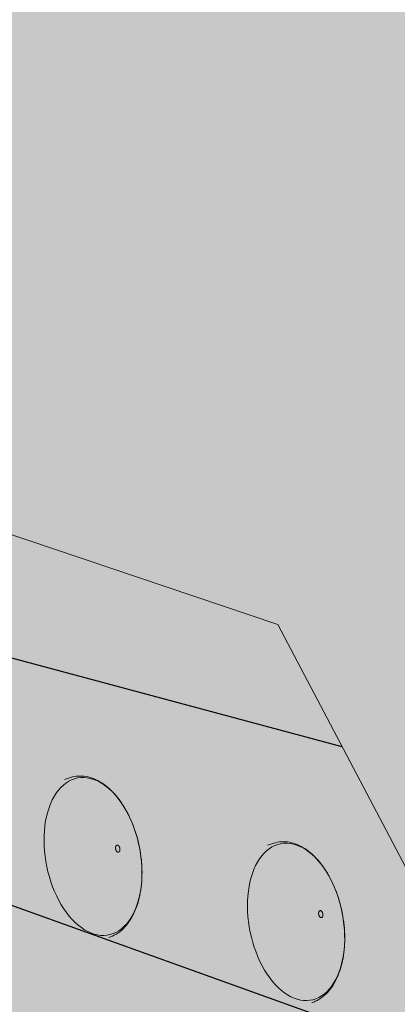
# Model space of a CAD drawing. Units: metres. Extents: x 1837 to 6240, y -872 to 2993.
# Drawn here: x 2804 to 2813, y 2600 to 2622 of the extents above; entities that cross this region are included whole.
import ezdxf

# ---------------------------------------------------------------- set-up
doc = ezdxf.new("R2010")
doc.units = ezdxf.units.M
doc.layers.add('Rigips Befestigungen', color=8, linetype='Continuous')
doc.layers.add('Rigips Schraffur 4', color=8, linetype='Continuous')
doc.layers.add('Rigips Schr Holz FH', color=7, linetype='Continuous', true_color=0xdcac6f)

msp = doc.modelspace()

# ---------------------------------------------------------------- hatches: boundary and pattern name
at = {"layer": 'Rigips Schr Holz FH'}
h = msp.add_hatch(color=256, dxfattribs=at)
h.dxf.hatch_style = 1
h.paths.add_polyline_path([(2780.621283327639, 2568.494045356177), (2834.244222892009, 2563.034178080991), (2554.226433941622, 2647.825106438839), (2537.915919329057, 2640.502631565465)])
h.paths.add_polyline_path([(2834.244222892009, 2563.034178080991), (2810.144323021081, 2608.834241717898), (2748.428797663842, 2629.637128304475), (2554.190003264813, 2691.706289249216), (2554.226433941622, 2647.825106438839)])
h.paths.add_polyline_path([(2537.915919329057, 2640.502631565465), (2554.226433941622, 2647.825106438839), (2554.190003264813, 2691.706289249216), (2537.889038247121, 2683.703133341997)])
at = {"layer": 'Rigips Schraffur 4', "true_color": 0xbfbfbf}
h = msp.add_hatch(color=9, dxfattribs=at)
h.dxf.hatch_style = 1
h.paths.add_polyline_path([(2929.357013019343, 2526.853370157742), (2929.357013019343, 2530.648711063751), (2856.113091745864, 2512.498739877327), (2857.796183292515, 2509.311758690646)])
h.paths.add_polyline_path([(2929.357013019343, 2565.203773473663), (2840.980335462405, 2541.153039564092), (2856.113091745864, 2512.498739877327), (2929.357013019343, 2530.648711063751)])
h.paths.add_polyline_path([(2929.357013019343, 2602.244480612402), (2821.579247841205, 2587.103019295821), (2833.014172661329, 2565.371796873744), (2828.815067183218, 2564.188317243326), (2840.980335462405, 2541.153039564092), (2929.357013019343, 2565.203773473663)])
h.paths.add_polyline_path([(2929.357013019343, 2602.244480612402), (2929.357013019343, 2640.52765669765), (2810.144323021081, 2608.834241717898), (2819.902923479595, 2590.288748815405), (2821.579247841205, 2587.103019295821)])
h.paths.add_polyline_path([(2929.357013019343, 2640.52765669765), (2929.357013019343, 2645.336874210352), (2884.301139776981, 2663.384276484051), (2793.357091030007, 2631.328992474498), (2804.174109574452, 2610.846663592442), (2810.144323021081, 2608.834241717898)])
h.paths.add_polyline_path([(2832.419056957707, 2684.165958250602), (2776.695018093414, 2662.879096261589), (2793.357091030007, 2631.328992474498), (2884.301139776981, 2663.384276484051)])
h.paths.add_polyline_path([(2781.867802950353, 2704.414568495113), (2759.614382984685, 2695.221759295206), (2776.695018093414, 2662.879096261589), (2832.419056957707, 2684.165958250602)])
h.paths.add_polyline_path([(2781.867802950353, 2704.414568495113), (2767.092322815971, 2710.332976342584), (2751.633927443137, 2710.332976342584), (2759.614382984685, 2695.221759295206)])
h.paths.add_polyline_path([(2737.262082873726, 2647.815517473136), (2723.597896382694, 2642.595729784467), (2731.355092043369, 2639.970563105214), (2743.864409788489, 2635.737197651878)])
h.paths.add_polyline_path([(2720.239747759918, 2678.956236535305), (2673.368926450891, 2659.594065776763), (2723.597896382694, 2642.595729784467), (2737.262082873726, 2647.815517473136)])
h.paths.add_polyline_path([(2703.088397506509, 2710.332976342584), (2701.607372301321, 2710.332976342584), (2624.728637049403, 2676.054765311944), (2673.368926450891, 2659.594065776763), (2720.239747759918, 2678.956236535305)])
h.paths.add_polyline_path([(2701.607372301321, 2710.332976342584), (2615.752431408841, 2710.332976342584), (2577.706906097989, 2692.052944924909), (2577.77088512283, 2691.946065606865), (2624.728637049403, 2676.054765311944)])
h.paths.add_polyline_path([(2615.752431408841, 2710.332976342584), (2566.76429713002, 2710.332976342584), (2577.706906097989, 2692.052944924909)])
at = {"layer": 'Rigips Schraffur 4'}
h = msp.add_hatch(dxfattribs=at)
h.set_pattern_fill('WOOD_5', color=3, scale=70, angle=345, pattern_type=2)
h.set_pattern_definition([(334.6952, (34.91093696149865, 46.44702875825608), (387.5716716934002, -176.3184777016457), [7.82621, -774.79752]), (345, (41.98621916078094, 43.10182595416197), (85.73214099741122, 49.49747468305833), [7.7, -62.3]), (3.4349, (49.42384802320677, 41.10891930687256), (153.3469492932194, 31.38002568642665), [6.640759999999999, -214.71863]), (157.8750000000001, (56.05270072354319, 41.50680355793374), (455.1863785351324, -194.4360306528441), [5.64361, -558.71445]), (159.8056, (50.82468942789617, 43.6323382889102), (658.0308770658389, -248.7878286703968), [7.73178, -765.4434900000001]), (179.0362, (43.56823389704211, 46.30139301460195), (-220.9617583994386, -13.26266712568131), [8.65851, -279.95884]), (354.4623, (40.32012158871743, 44.99764210568197), (356.1913909589205, -22.97199778041286), [4.257959999999999, -421.53545]), (338.6598000000001, (44.55818339070328, 44.58675019465373), (-522.801060565511, 212.5535690355242), [6.338779999999999, -627.5381699999999]), (170.7106000000001, (50.46234276475265, 42.2800421321055), (-626.6505885573196, 95.44109123872684), [7.03493, -696.45639]), (153.6901, (43.5196886491574, 43.4156273694208), (252.341991964631, -140.0839939964213), [3.5693, -353.36203]), (339.8056, (28.64443092430575, 47.40144066399962), (-658.030877065839, 248.7878286703966), [7.731779999999999, -765.44349]), (333.6900999999999, (35.90088645515981, 44.73238593830786), (-252.3419919646309, 140.0839939964215), [7.1386, -349.79273]), (345, (42.30002057603976, 41.56835646578552), (85.73214099741122, 49.49747468305833), [8.4, -61.6]), (5.556000000000028, (50.41379751686794, 39.39427648692435), (374.3087576997443, 44.6426457752127), [5.980799999999999, -592.0994799999999]), (348.8141, (56.36650213880201, 39.97333406955727), (964.7247093425539, -186.0274303576937), [10.52331, -1041.80741]), (339.8056, (66.689896646409, 37.93188217438315), (-658.030877065839, 248.7878286703966), [7.731779999999999, -765.44349]), (345, (73.94635217726307, 35.2628274486914), (85.73214099741122, 49.49747468305833), [7.7, -62.3]), (350.1944, (13.7691731994541, 51.38725395857843), (694.2653703487699, -113.5588587519854), [7.731779999999999, -765.44349]), (339.8056, (21.38797539345169, 50.07049538969137), (-658.030877065839, 248.7878286703966), [7.731779999999999, -765.44349]), (345, (14.13151986259763, 52.73955011538313), (85.73214099741122, 49.49747468305833), [4.2, -65.8]), (350.1944, (18.18840833301172, 51.65251012595255), (694.2653703487699, -113.5588587519854), [7.731779999999999, -765.44349]), (345, (25.80721052700931, 50.33575155706549), (85.73214099741122, 49.49747468305833), [7, -63]), (355.3048000000001, (32.56869131103279, 48.52401824134784), (-423.8061523245098, 41.0895550004746), [7.82621, -774.79752]), (350.1944, (40.36866683660214, 47.88340775086313), (694.2653703487699, -113.5588587519854), [7.731779999999999, -765.44349]), (339.8056, (47.98746903059973, 46.56664918197606), (-658.030877065839, 248.7878286703966), [7.731779999999999, -765.44349]), (339.8056, (55.2439245614538, 43.89759445628431), (-658.030877065839, 248.7878286703966), [7.731779999999999, -765.44349]), (336.8699, (62.50038009230785, 41.22853973059254), (-387.5715104405982, 176.3187591769573), [9.899469999999999, -485.0752200000001]), (345, (71.6041065267972, 37.33981693178315), (85.73214099741122, 49.49747468305833), [10.5, -59.5]), (332.4712000000001, (58.02911431888194, -2.504374446070662), (319.9567349001649, -158.201452591032), [6.45365, -638.91443]), (339.2893999999999, (63.75210036135954, -5.487230587021237), (-590.4158746064724, 230.6708847010138), [7.03493, -696.45639]), (353.1301, (58.02911431888194, -2.504374446070662), (423.8061534131424, -41.08923060930381), [4.949769999999999, -490.02499]), (354.4623, (62.94332419927014, -3.096439688670666), (356.1913909589205, -22.97199778041286), [8.515849999999999, -417.2774899999999]), (345, (3.804639963007054, 14.1991096464493), (85.73214099741122, 49.49747468305833), [8.4, -61.6]), (335.5376999999999, (11.91841690383523, 12.02502966758813), (-319.9567920699463, 158.201361825943), [4.25796, -421.53545]), (186.8014, (15.79413204267755, 10.2618415997552), (220.961773515962, 13.26279737099694), [3.769639999999999, -373.19191]), (177.9946, (12.05104498752228, 9.815412100809322), (644.7679448998737, -27.8265604352647), [9.33919, -924.57729]), (337.8750000000001, (65.46674318130776, -4.497281093360073), (-455.1863785351324, 194.4360306528442), [5.64361, -558.71445]), (352.125, (65.46674318130776, -4.497281093360073), (491.4209825944865, -59.20664731119328), [5.64361, -558.71445]), (345, (3.442293299863525, 12.84681348964461), (85.73214099741122, 49.49747468305833), [5.600000000000001, -64.4]), (179.0362, (8.851477927082309, 11.39742683707049), (-220.9617583994386, -13.26266712568131), [5.772339999999999, -282.84508]), (341.6335000000001, (18.86107101943047, 10.88944443027283), (-1063.719347814878, 357.4928673560456), [11.92058, -1180.13651]), (342.7094000000001, (30.17441502069862, 7.133349715150488), (-1604.638140684685, 502.4305188012081), [17.514, -1733.88544]), (348.1798, (46.89694364918556, 1.927868347454028), (1167.568938141939, -240.3804706107244), [12.61946, -1249.32353]), (354.4623, (59.24878239199958, -0.657103542435383), (356.1913909589205, -22.97199778041286), [12.77381, -413.0196]), (355.3048000000001, (2.174079978861174, 8.113776940828174), (-423.8061523245098, 41.0895550004746), [7.82621, -774.79752]), (0.9454000000000385, (9.97405550443053, 7.473166450343461), (-288.5765710760221, 4.854534568274232), [10.19214, -499.41556]), (345, (20.16482192835046, 7.64133212194815), (85.73214099741122, 49.49747468305833), [9.1, -60.9]), (336.8699, (28.95474694758098, 5.28607881151521), (-387.5715104405982, 176.3187591769573), [9.899469999999999, -485.0752200000001]), (348.5763, (38.05847338207032, 1.397356012705814), (1032.339326826179, -204.1458290180309), [11.22184, -1110.96349]), (336.2538000000001, (49.05801596807965, -0.8252692140400715), (455.1862008128396, -194.4364117002552), [9.20703, -911.49919]), (330.9638, (57.48559432416665, -4.532818681277705), (-184.7271624759528, 121.966685852496), [8.658510000000001, -279.95884]), (345, (65.05585127027953, -8.735342895345923), (85.73214099741122, 49.49747468305833), [4.9, -65.10000000000001]), (159.8056, (18.86107101943047, 10.88944443027283), (658.0308770658389, -248.7878286703968), [15.46349, -757.71178]), (340.2364000000001, (5.072853284009406, 18.93214619526574), (-725.6457704762199, 266.9049171964812), [16.85824, -826.05341]), (345, (20.93806050252223, 13.23169008073869), (85.73214099741122, 49.49747468305833), [16.1, -53.9]), (349.0856, (36.48946630577623, 9.064703454588113), (897.10977508441, -167.9107874129398), [19.64991, -962.8468499999999]), (345, (55.78395916418549, 5.344146327383404), (85.73214099741122, 49.49747468305833), [17.5, -52.5]), (352.125, (1.268213321002351, 4.733036548816435), (491.4209825944865, -59.20664731119328), [16.93076, -547.4273]), (351.3402, (18.03928719737399, 2.41332082630113), (559.0357840929415, -77.32373983294204), [12.67756, -621.1993900000001]), (342.5103999999999, (30.57229927175978, 0.5044970148140662), (-1469.408080477327, 466.1973358285505), [16.11519, -1595.40584]), (338.4802000000001, (45.94253174344202, -4.338637689738865), (-1703.632998835852, 673.8950497179252), [24.65946, -2441.28864]), (348.0128, (13.04447987316704, 48.68266164496904), (1235.183949441781, -258.4969116502565), [13.31841, -1318.52245]), (336.8699, (26.07246669438342, 45.91651642350787), (-387.5715104405982, 176.3187591769573), [14.84924, -480.12552]), (342.6141000000001, (39.72805634611743, 40.08343222529377), (-1537.023594741389, 484.3123149812555), [16.81456, -1664.64312]), (355.6197, (55.77443689620202, 35.05912418916907), (-779.9975911300479, 64.06047360591171), [11.39516, -1128.12224]), (345, (67.13632614535487, 34.18879511922789), (85.73214099741122, 49.49747468305833), [14, -56]), (341.8201999999999, (15.21855985202822, 56.79643858579721), (-1131.334596405903, 375.6088749484232), [12.61946, -1249.32353]), (351.009, (27.20805193169871, 52.8591705391031), (-694.2653823516752, 113.5585653669454), [13.3735, -1323.97461]), (351.7098, (40.41721208448685, 50.76917339604428), (-626.6505603265119, 95.44162236945506), [11.98204, -1186.2249]), (339.2893999999999, (52.27407608047029, 49.04152291612898), (-590.4158746064724, 230.6708847010138), [14.06986, -689.4214599999999]), (332.9052, (65.43469098537372, 44.065760127889), (-572.2983877033098, 298.2860440435188), [10.02246, -992.22501]), (354.4623, (74.3572440882913, 39.50088925067725), (356.1913909589205, -22.97199778041286), [8.515849999999999, -417.2774899999999]), (348.8141, (11.77626655216469, 43.94962509615261), (964.7247093425539, -186.0274303576937), [10.52331, -1041.80741]), (332.1957, (22.09966105977167, 41.90817320097849), (-824.6402230240483, 438.3702150713713), [15.7927, -1563.47926]), (345, (36.0690521267645, 34.54161951438792), (85.73214099741122, 49.49747468305833), [17.5, -52.5]), (350.4403, (52.97275408682319, 30.01228622509382), (-761.880120414223, 131.6763107473331), [14.7665, -1461.88511]), (351.7098, (67.53421039641603, 27.55994241889146), (-626.6505603265119, 95.44162236945506), [11.98204, -1186.2249]), (345, (16.48677317303057, 61.52947513461366), (85.73214099741122, 49.49747468305833), [11.9, -58.09999999999999]), (353.1301, (27.98129050587048, 58.44952849789366), (423.8061534131424, -41.08923060930381), [19.79901, -475.1757499999999]), (342.6141000000001, (47.63813002742328, 56.08126752749364), (-1537.023594741389, 484.3123149812555), [16.81456, -1664.64312]), (339.4725, (63.68451057750786, 51.05695949136894), (1383.67667946894, -515.6926545809678), [21.80136, -2158.33625]), (351.8428, (0, 0), (-1185.686501596366, 172.7644957175481), [17.62558, -1744.92941]), (345, (17.44722195477399, -2.500889054087068), (85.73214099741122, 49.49747468305833), [19.6, -50.4]), (341.3478000000001, (36.37936815003973, -7.573742338096475), (-2059.824670557455, 696.8661018158167), [32.96692, -3263.72837]), (345, (6.341066605011757, 23.66518274408217), (85.73214099741122, 49.49747468305833), [16.8, -53.2]), (349.7636, (22.56862048666811, 19.31702278635982), (761.880129979379, -131.6764465509751), [16.85824, -826.05341]), (343.1524, (39.15852103146798, 16.32115898544217), (-2010.327035992261, 611.134428252319), [21.71127, -2149.41748]), (342.2737000000001, (59.93793813036901, 10.02863762831513), (-1334.178915740257, 429.9612070672856), [14.71666, -1456.94906]), (339.8056, (9.23983991015999, 34.48355199851974), (-658.030877065839, 248.7878286703966), [15.46349, -757.7117799999999]), (345, (23.75275097186811, 29.14544254713622), (85.73214099741122, 49.49747468305833), [22.4, -47.6]), (346.9091999999999, (45.38948948074324, 23.34789593683976), (1978.94713422806, -457.7861971168272), [21.01169, -2080.15465]), (348.5763, (65.85510516438544, 18.58884406808917), (1032.339326826179, -204.1458290180309), [11.22184, -1110.96349])])
h.paths.add_polyline_path([(2833.014172661329, 2565.371796873744), (2810.144323021081, 2608.834241717898), (2748.428797663842, 2629.637128304476), (2748.558745088726, 2591.259001078182)])

# ---------------------------------------------------------------- linework, layer by layer
at = {"color": 0, "linetype": 'Continuous', "lineweight": 0, "extrusion": (-2.801578413702543e-16, 0.9998737711868844, -0.01588841378231437)}
for p, q in [((2748.428797663842, 2629.637128304476), (2810.144323021081, 2608.834241717898)), ((2810.144323021081, 2608.834241717898), (2833.014172661329, 2565.371796873744))]:
    msp.add_line(p, q, dxfattribs=at)
at = {"layer": 'Rigips Befestigungen', "linetype": 'Continuous', "lineweight": 0, "extrusion": (-2.801578413702543e-16, 0.9998737711868844, -0.01588841378231437)}
for p, q in [((2805.393494532807, 2605.385270888372), (2805.530268578657, 2605.428844244016)), ((2809.918344300365, 2603.922874087989), (2810.055109200295, 2603.966140616937))]:
    msp.add_line(p, q, dxfattribs=at)
at = {"layer": 'Rigips Befestigungen', "linetype": 'Continuous', "lineweight": 0}
for points in [[(2804.941430301751, 2604.023115700157), (2804.943349292145, 2604.136318614124), (2804.950033465875, 2604.247486050955), (2804.961453420937, 2604.356130722286), (2804.977558944878, 2604.461776452217), (2804.998279239196, 2604.563960278763), (2805.023523235462, 2604.662234495771), (2805.053180001668, 2604.756168626063), (2805.087119236881, 2604.845351316901), (2805.125191851859, 2604.929392149252), (2805.167230632934, 2605.007923352785), (2805.213050985996, 2605.080601418919), (2805.262451757151, 2605.147108604832), (2805.315216126195, 2605.207154321785), (2805.371112568771, 2605.260476401732), (2805.429895882749, 2605.306842236742), (2805.491308274085, 2605.346049786373), (2805.555080497202, 2605.377928448765), (2805.620933044641, 2605.402339791872), (2805.688577380589, 2605.419178141877), (2805.757717212687, 2605.428371026533), (2805.828049796371, 2605.4298794718), (2805.899267265913, 2605.423698150861), (2805.971057986182, 2605.409855385219), (2806.043107919158, 2605.388412998266), (2806.115101999121, 2605.359466022367), (2806.186725510497, 2605.323142261121), (2806.25766546232, 2605.27960170911), (2806.327611953331, 2605.229035832043), (2806.39625952181, 2605.171666710797), (2806.463308474338, 2605.107746053417), (2806.52846618779, 2605.037554079704), (2806.591448379016, 2604.961398283504), (2806.65198033685, 2604.879612078342), (2806.709798111218, 2604.792553332487), (2806.764649654391, 2604.700602799967), (2806.816295909609, 2604.604162454477), (2806.864511842532, 2604.503653733472), (2806.909087411273, 2604.399515700103), (2806.949828471017, 2604.292203130938), (2806.986557609485, 2604.182184537698), (2807.019114909851, 2604.069940131482), (2807.047358637984, 2603.955959738158), (2807.071165851224, 2603.840740673755), (2807.090432926223, 2603.724785588874), (2807.10507600371, 2603.608600291174), (2807.115031348383, 2603.49269155514), (2807.120255622454, 2603.377564928302), (2807.120726071782, 2603.263722543123), (2807.116440623787, 2603.151660943751), (2807.107417896792, 2603.041868936713), (2807.093697120699, 2602.934825474592), (2807.075337969368, 2602.830997581572), (2807.052420305301, 2602.730838329561), (2807.025043837704, 2602.634784873448), (2806.993327695254, 2602.543256553774), (2806.957409915323, 2602.456653074882), (2806.917446851686, 2602.3753527663), (2806.873612503117, 2602.299710934802), (2806.826097765619, 2602.230058314231), (2806.775109611275, 2602.166699619821), (2806.720870197143, 2602.109912213304), (2806.663615907789, 2602.059944884702), (2806.603596335442, 2602.017016756205), (2806.54107320196, 2601.98131631309), (2806.476319227118, 2601.95300056609), (2806.409616947919, 2601.932194349113), (2806.341257493897, 2601.918989755662), (2806.271539323577, 2601.913445716721), (2806.200766927439, 2601.915587722291), (2806.129249502941, 2601.925407688162), (2806.057299607262, 2601.942863968867), (2805.985231793562, 2601.967881517177), (2805.913361236707, 2602.000352189812), (2805.8420023544, 2602.040135198429), (2805.771467429787, 2602.087057704312), (2805.702065241612, 2602.140915554504), (2805.634099707944, 2602.201474156547), (2805.56786854956, 2602.268469488261), (2805.503661978933, 2602.341609238493), (2805.441761420721, 2602.420574074045), (2805.38243826954, 2602.505019027458), (2805.32595269066, 2602.594574999727), (2805.272552469072, 2602.688850371494), (2805.222471912207, 2602.787432715702), (2805.175930811345, 2602.889890604233), (2805.133133466484, 2602.995775500577), (2805.09426777921, 2603.104623730134), (2805.05950441774, 2603.215958519402), (2805.028996058057, 2603.3292920949), (2805.002876704658, 2603.44412783243), (2804.98126109408, 2603.559962446974), (2804.964244184022, 2603.676288213342), (2804.951900730444, 2603.792595207498), (2804.944284954624, 2603.908373558406)], [(2806.630094455003, 2603.829927856674), (2806.629966964832, 2603.835053532339), (2806.629627067748, 2603.840225509115), (2806.629076249748, 2603.84542117385), (2806.62831691893, 2603.8506178098), (2806.627352394962, 2603.855792695916), (2806.626186894591, 2603.86092320615), (2806.62482551321, 2603.865986908359), (2806.623274202598, 2603.870961662349), (2806.621539744919, 2603.875825716655), (2806.619629723079, 2603.880557803616), (2806.617552487605, 2603.885137232358), (2806.615317120145, 2603.88954397923), (2806.612933393795, 2603.893758775359), (2806.610411730382, 2603.897763190886), (2806.607763154926, 2603.901539715549), (2806.604999247456, 2603.905071835261), (2806.602132092397, 2603.908344104311), (2806.599174225759, 2603.911342212931), (2806.596138580342, 2603.914053049873), (2806.593038429198, 2603.916464759771), (2806.58988732762, 2603.91856679501), (2806.586699053878, 2603.920349961874), (2806.583487548978, 2603.921806460787), (2806.580266855722, 2603.922929920459), (2806.577051057298, 2603.923715425784), (2806.573854215703, 2603.924159539381), (2806.570690310249, 2603.924260316664), (2806.567573176429, 2603.924017314396), (2806.564516445414, 2603.923431592668), (2806.561533484427, 2603.922505710307), (2806.558637338283, 2603.921243713734), (2806.555840672319, 2603.919651119303), (2806.553155716999, 2603.917734889216), (2806.550594214406, 2603.915503401113), (2806.548167366871, 2603.912966411463), (2806.54588578796, 2603.910135012929), (2806.543759456042, 2603.907021585867), (2806.541797670621, 2603.903639744217), (2806.540009011647, 2603.900004275966), (2806.538401301973, 2603.896131078486), (2806.536981573115, 2603.892037089013), (2806.535756034489, 2603.887740210574), (2806.534730046225, 2603.883259233675), (2806.533908095718, 2603.878613754124), (2806.533293777989, 2603.873824087301), (2806.532889779937, 2603.868911179304), (2806.532697868593, 2603.863896515312), (2806.532718883378, 2603.858802025597), (2806.532952732433, 2603.85364998959), (2806.533398393014, 2603.84846293841), (2806.534053915969, 2603.843263556299), (2806.534916434273, 2603.838074581387), (2806.535982175571, 2603.832918706207), (2806.537246478686, 2603.827818478443), (2806.538703814021, 2603.822796202276), (2806.540347807756, 2603.817873840822), (2806.542171269744, 2603.813072920063), (2806.54416622497, 2603.808414434679), (2806.546323948456, 2603.803918756226), (2806.548635003437, 2603.799605544033), (2806.551089282653, 2603.795493659219), (2806.553676052577, 2603.791601082212), (2806.556384000374, 2603.787944834122), (2806.559201283393, 2603.784540902311), (2806.562115580987, 2603.781404170497), (2806.565114148408, 2603.778548353679), (2806.568183872554, 2603.775985938195), (2806.571311329333, 2603.773728127136), (2806.574482842386, 2603.771784791393), (2806.577684542891, 2603.77016442653), (2806.58090243023, 2603.768874115669), (2806.58412243321, 2603.767919498558), (2806.587330471602, 2603.767304746954), (2806.590512517701, 2603.767032546428), (2806.59365465767, 2603.767104084658), (2806.596743152373, 2603.767519046292), (2806.599764497434, 2603.768275614363), (2806.602705482284, 2603.769370478281), (2806.605553247905, 2603.770798848348), (2806.608295343034, 2603.772554476738), (2806.610919778597, 2603.774629684856), (2806.6134150801, 2603.777015396939), (2806.615770337788, 2603.779701179765), (2806.617975254312, 2603.782675288304), (2806.620020189735, 2603.785924717076), (2806.621896203658, 2603.789435257042), (2806.623595094284, 2603.793191557728), (2806.625109434255, 2603.79717719435), (2806.626432603108, 2603.801374739626), (2806.627558816197, 2603.805765839962), (2806.628483149968, 2603.81033129569), (2806.629201563469, 2603.815051144996), (2806.629710916004, 2603.819904751175), (2806.630008980853, 2603.82487089284)], [(2809.468528422952, 2602.563698094435), (2809.470425697409, 2602.676506301509), (2809.47705461537, 2602.787291611606), (2809.48838601838, 2602.895568415407), (2809.504370084194, 2603.000862153014), (2809.524936549434, 2603.102711408213), (2809.549995023293, 2603.200669943515), (2809.579435390836, 2603.294308666774), (2809.613128303977, 2603.383217520516), (2809.650925757821, 2603.467007285483), (2809.692661749661, 2603.545311290335), (2809.738153017548, 2603.617787019878), (2809.78719985497, 2603.68411761473), (2809.839586997863, 2603.744013255804), (2809.895084579799, 2603.797212427601), (2809.953449150976, 2603.84348305484), (2810.014424756282, 2603.882623507586), (2810.077744067475, 2603.914463470656), (2810.143129564339, 2603.93886467371), (2810.210294759397, 2603.955721479093), (2810.278945460659, 2603.964961325158), (2810.348781066682, 2603.966545023452), (2810.419495888176, 2603.960466908824), (2810.490780490177, 2603.946754842164), (2810.562323048918, 2603.92547006615), (2810.633810717301, 2603.896706915031), (2810.704930993055, 2603.860592380098), (2810.77537308353, 2603.817285533132), (2810.844829261222, 2603.766976810722), (2810.912996204169, 2603.709887162926), (2810.979576315417, 2603.646267070338), (2811.044279015945, 2603.576395434124), (2811.106822005509, 2603.500578344157), (2811.166932486097, 2603.419147730855), (2811.224348342811, 2603.33245990675), (2811.278819277216, 2603.240894004331), (2811.330107888468, 2603.144850317031), (2811.377990697663, 2603.044748550643), (2811.42225911123, 2602.941025992771), (2811.462720319346, 2602.834135608253), (2811.499198125715, 2602.724544068724), (2811.531533705294, 2602.612729724792), (2811.559586286892, 2602.499180529433), (2811.583233757852, 2602.384391921448), (2811.602373188361, 2602.268864677929), (2811.616921273269, 2602.153102744796), (2811.626814689625, 2602.037611054536), (2811.632010368481, 2601.922893340321), (2811.632485679874, 2601.809449955674), (2811.628238530218, 2601.697775708826), (2811.619287371724, 2601.588357720858), (2811.605671123797, 2601.481673316603), (2811.58744900671, 2601.378187957166), (2811.564700288227, 2601.278353222771), (2811.537523944171, 2601.182604854424), (2811.506038234321, 2601.091360862682), (2811.470380195318, 2601.005019711545), (2811.430705052631, 2600.923958585216), (2811.387185553958, 2600.848531745129), (2811.340011226782, 2600.779068984345), (2811.289387563079, 2600.715874185994), (2811.235535134519, 2600.659223992049), (2811.178688641795, 2600.609366588325), (2811.119095901991, 2600.566520611071), (2811.057016778175, 2600.530874180105), (2810.992722055681, 2600.502584062887), (2810.926492269753, 2600.481774973427), (2810.858616489484, 2600.468539009368), (2810.78939106319, 2600.462935229996), (2810.719118330529, 2600.464989377375), (2810.648105306845, 2600.474693742169), (2810.576662345409, 2600.492007175129), (2810.505101783293, 2600.516855244575), (2810.433736576766, 2600.549130539569), (2810.362878932135, 2600.588693117865), (2810.292838938061, 2600.635371097034), (2810.223923205338, 2600.688961386558), (2810.156433520178, 2600.749230558025), (2810.090665516998, 2600.815915849944), (2810.026907376621, 2600.888726303055), (2809.965438555766, 2600.967344021412), (2809.90652855355, 2601.051425553936), (2809.850435720603, 2601.140603390526), (2809.797406116213, 2601.234487566298), (2809.747672418734, 2601.332667367), (2809.70145289427, 2601.434713128118), (2809.658950428362, 2601.540178119769), (2809.620351625175, 2601.648600509034), (2809.585825978379, 2601.759505390986), (2809.555525117533, 2601.872406879339), (2809.529582133531, 2601.98681024732), (2809.508110986238, 2602.102214109136), (2809.491205997112, 2602.218112632163), (2809.478941429148, 2602.333997769839), (2809.471371156165, 2602.449361505141)], [(2811.14912804782, 2602.371871158909), (2811.149001089652, 2602.376978726475), (2811.148663222118, 2602.382132190389), (2811.148115922345, 2602.387309018433), (2811.14736158305, 2602.392486576213), (2811.146403502085, 2602.397642226083), (2811.14524586803, 2602.402753426096), (2811.143893741893, 2602.40779782853), (2811.142353034993, 2602.412753377564), (2811.140630483139, 2602.417598405699), (2811.138733617195, 2602.422311728461), (2811.136670730175, 2602.426872737011), (2811.134450841, 2602.43126148824), (2811.1320836551, 2602.435458791954), (2811.129579521995, 2602.439446294782), (2811.126949390061, 2602.443206560418), (2811.1242047587, 2602.446723145866), (2811.121357628058, 2602.44998067335), (2811.1184204466, 2602.452964897564), (2811.115406056687, 2602.455662767985), (2811.112327638436, 2602.458062485955), (2811.109198652122, 2602.460153556306), (2811.106032779309, 2602.461926833284), (2811.102843863065, 2602.463374560576), (2811.099645847414, 2602.464490405262), (2811.096452716385, 2602.465269485552), (2811.093278432852, 2602.465708392179), (2811.090136877484, 2602.465805203344), (2811.087041788041, 2602.465559493171), (2811.084006699289, 2602.46497233361), (2811.081044883805, 2602.464046289796), (2811.078169293929, 2602.462785408869), (2811.075392505097, 2602.461195202322), (2811.072726660842, 2602.459282621931), (2811.070183419666, 2602.457056029387), (2811.067773904027, 2602.454525159765), (2811.065508651692, 2602.45170107897), (2811.063397569616, 2602.448596135373), (2811.061449890605, 2602.445223905816), (2811.05967413291, 2602.441599136259), (2811.058078062949, 2602.43773767729), (2811.056668661331, 2602.43365641481), (2811.055452092296, 2602.42937319619), (2811.054433676741, 2602.424906752197), (2811.053617868939, 2602.420276615078), (2811.053008237038, 2602.415503033116), (2811.052607447443, 2602.410606882057), (2811.052417253149, 2602.40560957379), (2811.052438486067, 2602.400532962681), (2811.052671053383, 2602.395399249962), (2811.053113937956, 2602.390230886613), (2811.053765202783, 2602.38505047514), (2811.054621999461, 2602.379880670696), (2811.055680580662, 2602.374744081975), (2811.05693631653, 2602.369663172305), (2811.058383714942, 2602.364660161376), (2811.060016445542, 2602.359756928051), (2811.061827367446, 2602.354974914651), (2811.063808560495, 2602.35033503317), (2811.0659513599, 2602.345857573804), (2811.068246394175, 2602.341562116204), (2811.070683626134, 2602.337467443849), (2811.073252396803, 2602.333591461897), (2811.075941472074, 2602.329951118893), (2811.078739091835, 2602.326562332651), (2811.08163302144, 2602.323439920664), (2811.084610605212, 2602.320597535323), (2811.087658821823, 2602.31804760424), (2811.090764341235, 2602.315801275925), (2811.093913583024, 2602.313868371075), (2811.097092775764, 2602.312257339653), (2811.10028801726, 2602.310975223985), (2811.103485335346, 2602.310027628), (2811.106670748986, 2602.309418692774), (2811.109830329409, 2602.309151078458), (2811.112950261009, 2602.309225952698), (2811.116016901751, 2602.309642985573), (2811.119016842818, 2602.310400351076), (2811.121936967223, 2602.311494735147), (2811.124764507148, 2602.312921350202), (2811.127487099767, 2602.314673956108), (2811.130092841265, 2602.316744887494), (2811.132570338881, 2602.319125087314), (2811.13490876069, 2602.321804146459), (2811.137097882949, 2602.324770349306), (2811.139128134766, 2602.328010724951), (2811.140990639934, 2602.331511103943), (2811.142677255713, 2602.335256180239), (2811.1441806084, 2602.339229578137), (2811.145494125565, 2602.343413923865), (2811.146612064751, 2602.34779092154), (2811.147529538573, 2602.352341433154), (2811.148242536066, 2602.357045562226), (2811.148747940209, 2602.36188274078), (2811.149043541543, 2602.366831819248)]]:
    msp.add_lwpolyline(points, close=True, dxfattribs=at)
for points, knots in [([(2805.530268578657, 2605.428844244016), (2805.642326919021, 2605.46454369187), (2805.762398084287, 2605.471701696103), (2805.997253880015, 2605.430279306102), (2806.114880011466, 2605.381691792544), (2806.341090935087, 2605.235513621764), (2806.45192766404, 2605.134519391138), (2806.653823010225, 2604.891605027553), (2806.746872231546, 2604.746341534371), (2806.903712529538, 2604.430042519974), (2806.969351881849, 2604.25547696051), (2807.066284236929, 2603.897689924744), (2807.09880200324, 2603.710436299661), (2807.127590910855, 2603.344231815827), (2807.124226086925, 2603.161134318127), (2807.081967986467, 2602.818813918778), (2807.042541600318, 2602.655782014429), (2806.930740248008, 2602.366940801144), (2806.856897802043, 2602.237857911265), (2806.680922735839, 2602.029904278198), (2806.576338479866, 2601.948377018251), (2806.437366459202, 2601.886249937687), (2806.411093128677, 2601.876256461171), (2806.384460577513, 2601.867850216965)], [0, 0, 0, 0, 2.526110679684773, 2.526110679684773, 5.05217306060606, 5.05217306060606, 7.668607520011719, 7.668607520011719, 10.31990792505314, 10.31990792505314, 12.96382020138801, 12.96382020138801, 15.5983660939577, 15.5983660939577, 18.23132269558056, 18.23132269558056, 20.87105012608749, 20.87105012608749, 23.52167996845285, 23.52167996845285, 26.15931895649298, 26.15931895649298, 26.75963434884118, 26.75963434884118, 26.75963434884118, 26.75963434884118]), ([(2810.055109200295, 2603.966140616937), (2810.166555025905, 2604.001397280324), (2810.285914257967, 2604.008198281098), (2810.519223051442, 2603.966323836294), (2810.636001307448, 2603.917633033728), (2810.860542105623, 2603.771480429277), (2810.970531207372, 2603.670597038005), (2811.170799618834, 2603.428108793498), (2811.263050696106, 2603.283166767401), (2811.418433257404, 2602.967699563617), (2811.483399201437, 2602.793656055002), (2811.579191864384, 2602.43704791293), (2811.611231384753, 2602.250464164816), (2811.639312558891, 2601.88566673292), (2811.635710375105, 2601.703322180542), (2811.593242966959, 2601.362501148329), (2811.553842566483, 2601.200234073914), (2811.442343257122, 2600.912829948227), (2811.368779936539, 2600.784438388792), (2811.193538184948, 2600.577696582081), (2811.089403731775, 2600.496707320297), (2810.95109669564, 2600.435177819219), (2810.924979493778, 2600.425300578861), (2810.89850815415, 2600.417003426324)], [0, 0, 0, 0, 2.524653196181181, 2.524653196181181, 5.049640531734303, 5.049640531734303, 7.666289672496092, 7.666289672496092, 10.31786482301806, 10.31786482301806, 12.96175476474557, 12.96175476474557, 15.59614894253567, 15.59614894253567, 18.22893567187689, 18.22893567187689, 20.86856596161822, 20.86856596161822, 23.51934072506627, 23.51934072506627, 26.15738793153254, 26.15738793153254, 26.75700550258088, 26.75700550258088, 26.75700550258088, 26.75700550258088])]:
    msp.add_open_spline(points, degree=3, knots=knots, dxfattribs=at)

doc.saveas('drawing.dxf')
